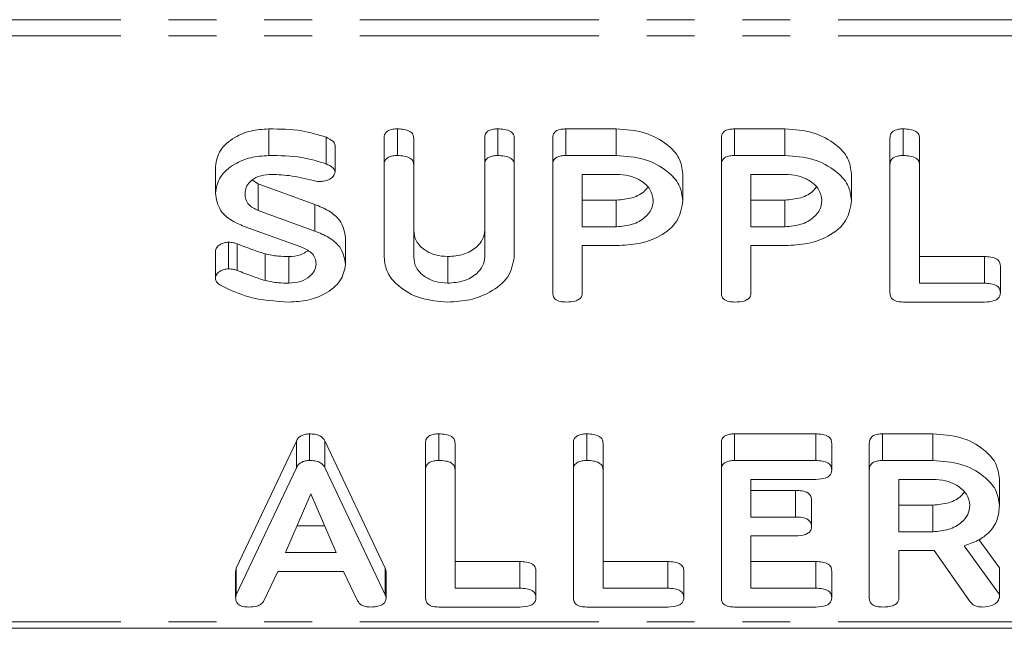
# Model space of a CAD drawing. Units: millimetres. Extents: x -1736 to 5987, y -3316 to -144.
# Drawn here: x 193 to 219, y -3315 to -3299 of the extents above; entities that cross this region are included whole.
import ezdxf

# ---------------------------------------------------------------- set-up
doc = ezdxf.new("R2010")
doc.units = ezdxf.units.MM
doc.linetypes.add('PHANTOM', pattern=[12.7, 6.35, -1.27, 1.27, -1.27, 1.27, -1.27])

msp = doc.modelspace()

# ---------------------------------------------------------------- linework, layer by layer
at = {"color": 8, "linetype": 'PHANTOM', "lineweight": 18}
for p, q in [((1503.386, -3298.83), (-2.614, -3298.83)), ((1503.386, -3299.254), (-2.614, -3299.254)), ((213.206, -3312.033), (213.206, -3311.325)), ((202.308, -3314.099), (202.308, -3313.392)), ((1503.386, -3314.81), (-2.614, -3314.81))]:
    msp.add_line(p, q, dxfattribs=at)
at = {"color": 7, "linetype": 'Continuous', "lineweight": 18}
for p, q in [((199.214, -3302.436), (199.214, -3301.729)), ((202.632, -3302.436), (202.632, -3301.729)), ((205.303, -3302.436), (205.303, -3301.729)), ((207.104, -3301.729), (208.446, -3301.729)), ((207.104, -3302.436), (207.104, -3301.729)), ((208.446, -3302.436), (208.446, -3301.729)), ((211.583, -3301.729), (212.925, -3301.729)), ((211.583, -3302.436), (211.583, -3301.729)), ((212.925, -3302.436), (212.925, -3301.729)), ((216.068, -3302.436), (216.068, -3301.729)), ((200.739, -3302.657), (200.739, -3301.949)), ((202.278, -3302.681), (202.278, -3301.974)), ((203.064, -3302.68), (203.064, -3301.973)), ((204.95, -3302.68), (204.95, -3301.973)), ((205.736, -3302.681), (205.736, -3301.974)), ((206.757, -3302.681), (206.757, -3301.974)), ((211.236, -3302.681), (211.236, -3301.974)), ((215.714, -3302.681), (215.714, -3301.974)), ((216.5, -3302.68), (216.5, -3301.973)), ((200.975, -3302.881), (200.975, -3302.173)), ((207.104, -3302.436), (208.446, -3302.436)), ((211.583, -3302.436), (212.925, -3302.436)), ((197.8, -3303.433), (197.8, -3302.726)), ((202.278, -3305.136), (202.278, -3302.681)), ((203.064, -3302.68), (203.064, -3305.127)), ((204.95, -3305.127), (204.95, -3302.68)), ((205.736, -3302.681), (205.736, -3305.136)), ((206.757, -3306.08), (206.757, -3302.681)), ((211.236, -3306.08), (211.236, -3302.681)), ((215.714, -3306.08), (215.714, -3302.681)), ((216.5, -3302.68), (216.5, -3305.825)), ((198.782, -3303.092), (198.937, -3303.191)), ((208.446, -3302.936), (207.543, -3302.936)), ((207.543, -3302.936), (207.543, -3304.325)), ((210.214, -3303.631), (210.214, -3302.923)), ((212.925, -3302.936), (212.021, -3302.936)), ((212.021, -3302.936), (212.021, -3304.325)), ((214.693, -3303.631), (214.693, -3302.923)), ((198.937, -3303.191), (200.438, -3303.733)), ((198.937, -3303.898), (198.937, -3303.191)), ((207.543, -3303.618), (208.446, -3303.618)), ((208.446, -3304.325), (208.446, -3303.618)), ((212.021, -3303.618), (212.925, -3303.618)), ((212.925, -3304.325), (212.925, -3303.618)), ((198.937, -3303.898), (200.438, -3304.441)), ((200.438, -3304.441), (200.438, -3303.733)), ((200.067, -3304.862), (198.566, -3304.318)), ((207.543, -3304.325), (208.446, -3304.325)), ((212.021, -3304.325), (212.925, -3304.325)), ((198.146, -3305.445), (198.146, -3304.738)), ((201.257, -3305.329), (201.257, -3304.621)), ((197.8, -3305.691), (197.8, -3304.983)), ((198.377, -3305.487), (198.377, -3304.78)), ((208.454, -3304.825), (207.543, -3304.825)), ((207.543, -3304.825), (207.543, -3306.082)), ((212.932, -3304.825), (212.021, -3304.825)), ((212.021, -3304.825), (212.021, -3306.082)), ((199.121, -3305.756), (199.121, -3305.049)), ((199.748, -3305.825), (199.748, -3305.118)), ((203.968, -3305.825), (203.968, -3305.118)), ((216.5, -3305.118), (218.221, -3305.118)), ((218.221, -3305.825), (218.221, -3305.118)), ((218.647, -3306.075), (218.647, -3305.368)), ((216.5, -3305.825), (218.221, -3305.825)), ((218.221, -3306.325), (216.068, -3306.325)), ((200.294, -3310.532), (200.294, -3309.825)), ((203.732, -3310.532), (203.732, -3309.825)), ((207.661, -3310.532), (207.661, -3309.825)), ((211.589, -3309.825), (213.742, -3309.825)), ((211.589, -3310.532), (211.589, -3309.825)), ((213.742, -3310.532), (213.742, -3309.825)), ((215.512, -3309.825), (216.853, -3309.825)), ((215.512, -3310.532), (215.512, -3309.825)), ((216.853, -3310.532), (216.853, -3309.825)), ((198.352, -3313.392), (199.951, -3310.015)), ((199.951, -3310.723), (199.951, -3310.015)), ((200.706, -3310.009), (202.308, -3313.392)), ((200.706, -3310.716), (200.706, -3310.009)), ((203.378, -3310.777), (203.378, -3310.07)), ((204.164, -3310.776), (204.164, -3310.069)), ((207.307, -3310.777), (207.307, -3310.07)), ((208.093, -3310.776), (208.093, -3310.069)), ((211.236, -3310.777), (211.236, -3310.07)), ((214.168, -3310.782), (214.168, -3310.075)), ((215.164, -3310.777), (215.164, -3310.07)), ((198.352, -3314.099), (199.951, -3310.723)), ((200.706, -3310.716), (202.308, -3314.099)), ((211.589, -3310.532), (213.742, -3310.532)), ((215.512, -3310.532), (216.853, -3310.532)), ((203.378, -3314.177), (203.378, -3310.777)), ((204.164, -3310.776), (204.164, -3313.922)), ((207.307, -3314.177), (207.307, -3310.777)), ((208.093, -3310.776), (208.093, -3313.922)), ((211.236, -3314.177), (211.236, -3310.777)), ((215.164, -3314.177), (215.164, -3310.777)), ((218.621, -3311.722), (218.621, -3311.015)), ((213.742, -3311.032), (212.021, -3311.032)), ((212.021, -3311.032), (212.021, -3312.033)), ((216.853, -3311.032), (215.95, -3311.032)), ((215.95, -3311.032), (215.95, -3312.421)), ((200.33, -3311.414), (199.662, -3312.977)), ((201.004, -3312.977), (200.33, -3311.414)), ((212.021, -3311.325), (213.206, -3311.325)), ((213.631, -3312.283), (213.631, -3311.575)), ((215.95, -3311.714), (216.853, -3311.714)), ((216.853, -3312.421), (216.853, -3311.714)), ((212.021, -3312.033), (213.206, -3312.033)), ((199.964, -3312.27), (200.699, -3312.27)), ((213.206, -3312.533), (212.021, -3312.533)), ((212.021, -3312.533), (212.021, -3313.922)), ((215.95, -3312.421), (216.853, -3312.421)), ((217.686, -3312.795), (218.621, -3314.091)), ((218.078, -3312.631), (218.621, -3313.384)), ((199.662, -3312.977), (201.004, -3312.977)), ((216.841, -3312.921), (215.95, -3312.921)), ((215.95, -3312.921), (215.95, -3314.178)), ((217.843, -3314.286), (216.89, -3312.92)), ((204.164, -3313.214), (205.885, -3313.214)), ((205.885, -3313.922), (205.885, -3313.214)), ((208.093, -3313.214), (209.814, -3313.214)), ((209.814, -3313.922), (209.814, -3313.214)), ((212.021, -3313.214), (213.742, -3313.214)), ((213.742, -3313.922), (213.742, -3313.214)), ((198.336, -3314.177), (198.336, -3313.47)), ((198.352, -3314.099), (198.352, -3313.392)), ((199.456, -3313.477), (199.088, -3314.256)), ((201.204, -3313.477), (199.456, -3313.477)), ((201.574, -3314.256), (201.204, -3313.477)), ((202.33, -3314.177), (202.33, -3313.47)), ((206.311, -3314.172), (206.311, -3313.464)), ((210.24, -3314.172), (210.24, -3313.464)), ((214.168, -3314.172), (214.168, -3313.464)), ((218.621, -3314.091), (218.621, -3313.384)), ((204.164, -3313.922), (205.885, -3313.922)), ((208.093, -3313.922), (209.814, -3313.922)), ((212.021, -3313.922), (213.742, -3313.922)), ((218.621, -3314.091), (218.621, -3314.177)), ((205.885, -3314.422), (203.732, -3314.422)), ((209.814, -3314.422), (207.661, -3314.422)), ((213.742, -3314.422), (211.589, -3314.422)), ((1503.386, -3314.986), (-2.614, -3314.986))]:
    msp.add_line(p, q, dxfattribs=at)
for points, knots in [([(197.8, -3302.726), (197.825, -3302.578), (197.875, -3302.284), (198.263, -3301.962), (198.724, -3301.76), (199.051, -3301.739), (199.214, -3301.729)], [0, 0, 0, 0, 0.279519, 0.559316, 0.779586, 1, 1, 1, 1]), ([(199.214, -3301.729), (199.511, -3301.732), (200.041, -3301.737), (200.526, -3301.885), (200.739, -3301.949)], [0, 0, 0, 0, 0.560757, 1, 1, 1, 1]), ([(202.278, -3301.974), (202.281, -3301.936), (202.288, -3301.861), (202.378, -3301.77), (202.507, -3301.733), (202.59, -3301.73), (202.632, -3301.729)], [0, 0, 0, 0, 0.280709, 0.558484, 0.779112, 1, 1, 1, 1]), ([(202.632, -3301.729), (202.691, -3301.731), (202.808, -3301.735), (202.966, -3301.781), (203.055, -3301.874), (203.061, -3301.94), (203.064, -3301.973)], [0, 0, 0, 0, 0.280958, 0.56032, 0.77975, 1, 1, 1, 1]), ([(204.95, -3301.973), (204.953, -3301.935), (204.959, -3301.86), (205.05, -3301.77), (205.179, -3301.733), (205.262, -3301.73), (205.303, -3301.729)], [0, 0, 0, 0, 0.280639, 0.558567, 0.779144, 1, 1, 1, 1]), ([(205.303, -3301.729), (205.362, -3301.731), (205.48, -3301.735), (205.638, -3301.781), (205.726, -3301.875), (205.732, -3301.941), (205.736, -3301.974)], [0, 0, 0, 0, 0.280987, 0.560365, 0.779775, 1, 1, 1, 1]), ([(206.757, -3301.974), (206.76, -3301.937), (206.766, -3301.862), (206.853, -3301.771), (206.981, -3301.733), (207.063, -3301.73), (207.104, -3301.729)], [0, 0, 0, 0, 0.280581, 0.558428, 0.778951, 1, 1, 1, 1]), ([(208.446, -3301.729), (208.702, -3301.747), (209.213, -3301.784), (209.788, -3302.105), (210.154, -3302.498), (210.194, -3302.782), (210.214, -3302.923)], [0, 0, 0, 0, 0.279871, 0.559463, 0.779769, 1, 1, 1, 1]), ([(211.236, -3301.974), (211.239, -3301.937), (211.245, -3301.862), (211.332, -3301.771), (211.459, -3301.733), (211.542, -3301.73), (211.583, -3301.729)], [0, 0, 0, 0, 0.280552, 0.558448, 0.778961, 1, 1, 1, 1]), ([(212.925, -3301.729), (213.181, -3301.747), (213.692, -3301.784), (214.266, -3302.105), (214.633, -3302.498), (214.673, -3302.782), (214.693, -3302.923)], [0, 0, 0, 0, 0.279871, 0.559463, 0.779769, 1, 1, 1, 1]), ([(215.714, -3301.974), (215.717, -3301.936), (215.723, -3301.861), (215.814, -3301.77), (215.943, -3301.733), (216.026, -3301.73), (216.068, -3301.729)], [0, 0, 0, 0, 0.28068, 0.558505, 0.779122, 1, 1, 1, 1]), ([(216.068, -3301.729), (216.127, -3301.731), (216.244, -3301.735), (216.402, -3301.781), (216.491, -3301.874), (216.497, -3301.94), (216.5, -3301.973)], [0, 0, 0, 0, 0.280866, 0.560316, 0.779748, 1, 1, 1, 1]), ([(200.739, -3301.949), (200.803, -3301.98), (200.893, -3302.023), (200.965, -3302.109), (200.971, -3302.152), (200.975, -3302.173)], [0, 0, 0, 0, 0.558859, 0.779575, 1, 1, 1, 1]), ([(197.8, -3303.433), (197.825, -3303.286), (197.875, -3302.991), (198.263, -3302.669), (198.724, -3302.467), (199.051, -3302.446), (199.214, -3302.436)], [0, 0, 0, 0, 0.279519, 0.559316, 0.779586, 1, 1, 1, 1]), ([(199.214, -3302.436), (199.511, -3302.439), (200.041, -3302.444), (200.526, -3302.592), (200.739, -3302.657)], [0, 0, 0, 0, 0.560757, 1, 1, 1, 1]), ([(202.278, -3302.681), (202.281, -3302.643), (202.288, -3302.568), (202.378, -3302.477), (202.507, -3302.44), (202.59, -3302.437), (202.632, -3302.436)], [0, 0, 0, 0, 0.280708, 0.558483, 0.779113, 1, 1, 1, 1]), ([(202.632, -3302.436), (202.691, -3302.438), (202.808, -3302.442), (202.966, -3302.488), (203.055, -3302.581), (203.061, -3302.647), (203.064, -3302.68)], [0, 0, 0, 0, 0.280957, 0.560317, 0.779747, 1, 1, 1, 1]), ([(204.95, -3302.68), (204.953, -3302.642), (204.959, -3302.567), (205.05, -3302.477), (205.179, -3302.44), (205.262, -3302.437), (205.303, -3302.436)], [0, 0, 0, 0, 0.280643, 0.558569, 0.779145, 1, 1, 1, 1]), ([(205.303, -3302.436), (205.362, -3302.438), (205.48, -3302.442), (205.638, -3302.488), (205.726, -3302.582), (205.732, -3302.648), (205.736, -3302.681)], [0, 0, 0, 0, 0.280987, 0.560365, 0.779775, 1, 1, 1, 1]), ([(206.757, -3302.681), (206.76, -3302.644), (206.766, -3302.569), (206.853, -3302.478), (206.981, -3302.44), (207.063, -3302.437), (207.104, -3302.436)], [0, 0, 0, 0, 0.280581, 0.558428, 0.778951, 1, 1, 1, 1]), ([(208.446, -3302.436), (208.702, -3302.454), (209.213, -3302.491), (209.788, -3302.813), (210.154, -3303.206), (210.194, -3303.489), (210.214, -3303.631)], [0, 0, 0, 0, 0.279871, 0.559463, 0.779769, 1, 1, 1, 1]), ([(211.236, -3302.681), (211.239, -3302.644), (211.245, -3302.569), (211.332, -3302.479), (211.459, -3302.44), (211.542, -3302.437), (211.583, -3302.436)], [0, 0, 0, 0, 0.280552, 0.558448, 0.778961, 1, 1, 1, 1]), ([(212.925, -3302.436), (213.181, -3302.454), (213.692, -3302.491), (214.266, -3302.813), (214.633, -3303.206), (214.673, -3303.489), (214.693, -3303.631)], [0, 0, 0, 0, 0.279871, 0.559463, 0.779769, 1, 1, 1, 1]), ([(215.714, -3302.681), (215.717, -3302.643), (215.723, -3302.568), (215.814, -3302.477), (215.943, -3302.44), (216.026, -3302.437), (216.068, -3302.436)], [0, 0, 0, 0, 0.280679, 0.558504, 0.779123, 1, 1, 1, 1]), ([(216.068, -3302.436), (216.127, -3302.438), (216.244, -3302.442), (216.402, -3302.488), (216.491, -3302.581), (216.497, -3302.647), (216.5, -3302.68)], [0, 0, 0, 0, 0.280865, 0.560313, 0.779745, 1, 1, 1, 1]), ([(200.975, -3302.881), (200.962, -3302.92), (200.937, -3302.999), (200.819, -3303.079), (200.684, -3303.12), (200.594, -3303.124), (200.55, -3303.125)], [0, 0, 0, 0, 0.278076, 0.558376, 0.778928, 1, 1, 1, 1]), ([(200.739, -3302.657), (200.803, -3302.687), (200.893, -3302.731), (200.965, -3302.816), (200.971, -3302.859), (200.975, -3302.881)], [0, 0, 0, 0, 0.558859, 0.779575, 1, 1, 1, 1]), ([(199.224, -3302.936), (199.125, -3302.948), (198.927, -3302.973), (198.717, -3303.114), (198.601, -3303.279), (198.591, -3303.39), (198.586, -3303.446)], [0, 0, 0, 0, 0.278663, 0.558778, 0.779335, 1, 1, 1, 1]), ([(200.407, -3303.102), (200.192, -3303.05), (199.808, -3302.956), (199.402, -3302.942), (199.224, -3302.936)], [0, 0, 0, 0, 0.559949, 1, 1, 1, 1]), ([(200.55, -3303.125), (200.523, -3303.123), (200.474, -3303.119), (200.428, -3303.107), (200.407, -3303.102)], [0, 0, 0, 0, 0.558977, 1, 1, 1, 1]), ([(209.428, -3303.631), (209.412, -3303.528), (209.379, -3303.323), (209.111, -3303.096), (208.788, -3302.957), (208.56, -3302.943), (208.446, -3302.936)], [0, 0, 0, 0, 0.279662, 0.559342, 0.779532, 1, 1, 1, 1]), ([(213.907, -3303.631), (213.891, -3303.528), (213.858, -3303.323), (213.589, -3303.096), (213.267, -3302.957), (213.039, -3302.943), (212.925, -3302.936)], [0, 0, 0, 0, 0.279662, 0.559342, 0.779532, 1, 1, 1, 1]), ([(198.566, -3304.318), (198.441, -3304.266), (198.192, -3304.161), (197.865, -3303.861), (197.824, -3303.595), (197.8, -3303.433)], [0, 0, 0, 0, 0.2809377, 0.5613282, 1, 1, 1, 1]), ([(208.446, -3303.618), (208.59, -3303.606), (208.877, -3303.581), (209.167, -3303.429), (209.256, -3303.309), (209.278, -3303.278)], [0, 0, 0, 0, 0.427492, 0.854984, 1, 1, 1, 1]), ([(212.925, -3303.618), (213.068, -3303.606), (213.355, -3303.581), (213.646, -3303.43), (213.734, -3303.309), (213.757, -3303.278)], [0, 0, 0, 0, 0.427505, 0.855009, 1, 1, 1, 1]), ([(198.586, -3303.446), (198.589, -3303.496), (198.597, -3303.598), (198.689, -3303.774), (198.843, -3303.851), (198.937, -3303.898)], [0, 0, 0, 0, 0.281492, 0.562362, 1, 1, 1, 1]), ([(208.446, -3304.325), (208.592, -3304.313), (208.882, -3304.29), (209.203, -3304.101), (209.399, -3303.872), (209.419, -3303.711), (209.428, -3303.631)], [0, 0, 0, 0, 0.279665, 0.559329, 0.779536, 1, 1, 1, 1]), ([(210.214, -3303.631), (210.186, -3303.812), (210.13, -3304.175), (209.655, -3304.582), (209.059, -3304.798), (208.656, -3304.816), (208.454, -3304.825)], [0, 0, 0, 0, 0.279659, 0.558982, 0.779193, 1, 1, 1, 1]), ([(212.925, -3304.325), (213.07, -3304.313), (213.361, -3304.29), (213.682, -3304.101), (213.878, -3303.872), (213.897, -3303.711), (213.907, -3303.631)], [0, 0, 0, 0, 0.279668, 0.559337, 0.779527, 1, 1, 1, 1]), ([(214.693, -3303.631), (214.665, -3303.812), (214.609, -3304.175), (214.133, -3304.582), (213.537, -3304.798), (213.134, -3304.816), (212.932, -3304.825)], [0, 0, 0, 0, 0.279659, 0.558982, 0.779193, 1, 1, 1, 1]), ([(200.438, -3303.733), (200.566, -3303.786), (200.821, -3303.892), (201.177, -3304.184), (201.227, -3304.456), (201.257, -3304.621)], [0, 0, 0, 0, 0.281266, 0.56197, 1, 1, 1, 1]), ([(200.438, -3304.441), (200.566, -3304.493), (200.821, -3304.599), (201.177, -3304.891), (201.227, -3305.163), (201.257, -3305.329)], [0, 0, 0, 0, 0.281267, 0.56197, 1, 1, 1, 1]), ([(203.064, -3304.42), (203.076, -3304.519), (203.1, -3304.717), (203.338, -3304.946), (203.639, -3305.093), (203.858, -3305.11), (203.968, -3305.118)], [0, 0, 0, 0, 0.280201, 0.559608, 0.779916, 1, 1, 1, 1]), ([(203.968, -3305.118), (204.113, -3305.106), (204.405, -3305.083), (204.726, -3304.892), (204.921, -3304.663), (204.94, -3304.501), (204.95, -3304.42)], [0, 0, 0, 0, 0.279649, 0.559292, 0.779503, 1, 1, 1, 1]), ([(197.8, -3304.983), (197.806, -3304.947), (197.819, -3304.875), (197.913, -3304.796), (198.026, -3304.745), (198.106, -3304.74), (198.146, -3304.738)], [0, 0, 0, 0, 0.279343, 0.5593, 0.77973, 1, 1, 1, 1]), ([(198.146, -3304.738), (198.191, -3304.74), (198.272, -3304.744), (198.345, -3304.769), (198.377, -3304.78)], [0, 0, 0, 0, 0.559054, 1, 1, 1, 1]), ([(198.377, -3304.78), (198.513, -3304.834), (198.757, -3304.929), (199.01, -3305.012), (199.121, -3305.049)], [0, 0, 0, 0, 0.559896, 1, 1, 1, 1]), ([(199.748, -3305.118), (199.857, -3305.111), (200.049, -3305.098), (200.188, -3305.005), (200.249, -3304.965)], [0, 0, 0, 0, 0.563668, 1, 1, 1, 1]), ([(200.471, -3305.316), (200.466, -3305.263), (200.455, -3305.157), (200.333, -3304.981), (200.168, -3304.907), (200.067, -3304.862)], [0, 0, 0, 0, 0.280864, 0.561086, 1, 1, 1, 1]), ([(199.121, -3305.049), (199.236, -3305.071), (199.441, -3305.112), (199.654, -3305.116), (199.748, -3305.118)], [0, 0, 0, 0, 0.559735, 1, 1, 1, 1]), ([(203.968, -3306.325), (203.719, -3306.305), (203.221, -3306.264), (202.671, -3305.94), (202.331, -3305.55), (202.296, -3305.274), (202.278, -3305.136)], [0, 0, 0, 0, 0.279629, 0.559373, 0.779623, 1, 1, 1, 1]), ([(203.064, -3305.127), (203.076, -3305.226), (203.1, -3305.424), (203.338, -3305.653), (203.639, -3305.8), (203.858, -3305.817), (203.968, -3305.825)], [0, 0, 0, 0, 0.280201, 0.559608, 0.779916, 1, 1, 1, 1]), ([(203.968, -3305.825), (204.113, -3305.813), (204.405, -3305.79), (204.726, -3305.599), (204.921, -3305.37), (204.94, -3305.208), (204.95, -3305.127)], [0, 0, 0, 0, 0.279649, 0.559292, 0.779503, 1, 1, 1, 1]), ([(205.736, -3305.136), (205.701, -3305.315), (205.631, -3305.674), (205.143, -3306.062), (204.567, -3306.292), (204.168, -3306.314), (203.968, -3306.325)], [0, 0, 0, 0, 0.279196, 0.559107, 0.779452, 1, 1, 1, 1]), ([(218.221, -3305.118), (218.28, -3305.12), (218.398, -3305.123), (218.554, -3305.174), (218.638, -3305.269), (218.644, -3305.335), (218.647, -3305.368)], [0, 0, 0, 0, 0.280979, 0.560171, 0.779647, 1, 1, 1, 1]), ([(197.8, -3305.691), (197.806, -3305.655), (197.819, -3305.582), (197.913, -3305.503), (198.026, -3305.452), (198.106, -3305.447), (198.146, -3305.445)], [0, 0, 0, 0, 0.279348, 0.5593, 0.77973, 1, 1, 1, 1]), ([(198.146, -3305.445), (198.191, -3305.447), (198.272, -3305.451), (198.345, -3305.476), (198.377, -3305.487)], [0, 0, 0, 0, 0.559054, 1, 1, 1, 1]), ([(198.377, -3305.487), (198.513, -3305.541), (198.757, -3305.636), (199.01, -3305.719), (199.121, -3305.756)], [0, 0, 0, 0, 0.559894, 1, 1, 1, 1]), ([(199.748, -3305.825), (199.855, -3305.816), (200.068, -3305.799), (200.303, -3305.66), (200.449, -3305.493), (200.464, -3305.375), (200.471, -3305.316)], [0, 0, 0, 0, 0.279602, 0.559394, 0.779631, 1, 1, 1, 1]), ([(201.257, -3305.329), (201.226, -3305.479), (201.165, -3305.782), (200.749, -3306.105), (200.263, -3306.298), (199.926, -3306.316), (199.758, -3306.325)], [0, 0, 0, 0, 0.279036, 0.559027, 0.779387, 1, 1, 1, 1]), ([(197.947, -3305.89), (197.901, -3305.859), (197.818, -3305.805), (197.805, -3305.725), (197.8, -3305.691)], [0, 0, 0, 0, 0.5595, 1, 1, 1, 1]), ([(199.121, -3305.756), (199.236, -3305.779), (199.441, -3305.819), (199.654, -3305.823), (199.748, -3305.825)], [0, 0, 0, 0, 0.559735, 1, 1, 1, 1]), ([(199.758, -3306.325), (199.39, -3306.303), (198.733, -3306.263), (198.187, -3306.004), (197.947, -3305.89)], [0, 0, 0, 0, 0.559456, 1, 1, 1, 1]), ([(218.221, -3305.825), (218.28, -3305.827), (218.398, -3305.83), (218.554, -3305.881), (218.638, -3305.976), (218.644, -3306.042), (218.647, -3306.075)], [0, 0, 0, 0, 0.28098, 0.560173, 0.77965, 1, 1, 1, 1]), ([(207.111, -3306.325), (207.057, -3306.323), (206.952, -3306.319), (206.82, -3306.259), (206.763, -3306.168), (206.759, -3306.11), (206.757, -3306.08)], [0, 0, 0, 0, 0.280588, 0.558844, 0.778934, 1, 1, 1, 1]), ([(207.543, -3306.082), (207.54, -3306.11), (207.536, -3306.165), (207.481, -3306.242), (207.34, -3306.317), (207.205, -3306.322), (207.111, -3306.325)], [0, 0, 0, 0, 0.1870016, 0.3739223, 0.5610221, 1, 1, 1, 1]), ([(211.589, -3306.325), (211.536, -3306.323), (211.43, -3306.319), (211.299, -3306.259), (211.242, -3306.168), (211.238, -3306.11), (211.236, -3306.08)], [0, 0, 0, 0, 0.280588, 0.558844, 0.778934, 1, 1, 1, 1]), ([(212.021, -3306.082), (212.019, -3306.11), (212.014, -3306.165), (211.96, -3306.242), (211.818, -3306.317), (211.684, -3306.322), (211.589, -3306.325)], [0, 0, 0, 0, 0.1870016, 0.3739223, 0.5610221, 1, 1, 1, 1]), ([(216.068, -3306.325), (216.015, -3306.323), (215.909, -3306.319), (215.777, -3306.259), (215.721, -3306.168), (215.716, -3306.11), (215.714, -3306.08)], [0, 0, 0, 0, 0.280588, 0.558844, 0.778934, 1, 1, 1, 1]), ([(218.647, -3306.075), (218.645, -3306.103), (218.641, -3306.159), (218.588, -3306.236), (218.451, -3306.315), (218.316, -3306.321), (218.221, -3306.325)], [0, 0, 0, 0, 0.187434, 0.37459, 0.561351, 1, 1, 1, 1]), ([(199.951, -3310.015), (199.967, -3309.987), (200, -3309.929), (200.087, -3309.865), (200.191, -3309.83), (200.26, -3309.827), (200.294, -3309.825)], [0, 0, 0, 0, 0.280393, 0.559983, 0.780046, 1, 1, 1, 1]), ([(200.294, -3309.825), (200.344, -3309.827), (200.442, -3309.83), (200.571, -3309.869), (200.661, -3309.934), (200.691, -3309.984), (200.706, -3310.009)], [0, 0, 0, 0, 0.280391, 0.560054, 0.779874, 1, 1, 1, 1]), ([(203.378, -3310.07), (203.381, -3310.032), (203.387, -3309.957), (203.478, -3309.867), (203.607, -3309.829), (203.69, -3309.827), (203.732, -3309.825)], [0, 0, 0, 0, 0.280676, 0.558502, 0.779122, 1, 1, 1, 1]), ([(203.732, -3309.825), (203.791, -3309.827), (203.908, -3309.831), (204.066, -3309.877), (204.155, -3309.971), (204.161, -3310.036), (204.164, -3310.069)], [0, 0, 0, 0, 0.280958, 0.56032, 0.77975, 1, 1, 1, 1]), ([(207.307, -3310.07), (207.31, -3310.032), (207.316, -3309.957), (207.407, -3309.867), (207.536, -3309.829), (207.619, -3309.827), (207.661, -3309.825)], [0, 0, 0, 0, 0.280694, 0.558474, 0.779108, 1, 1, 1, 1]), ([(207.661, -3309.825), (207.719, -3309.827), (207.837, -3309.831), (207.995, -3309.877), (208.083, -3309.971), (208.09, -3310.036), (208.093, -3310.069)], [0, 0, 0, 0, 0.280945, 0.560379, 0.779746, 1, 1, 1, 1]), ([(211.236, -3310.07), (211.239, -3310.032), (211.245, -3309.957), (211.335, -3309.867), (211.464, -3309.829), (211.548, -3309.827), (211.589, -3309.825)], [0, 0, 0, 0, 0.280676, 0.558502, 0.779122, 1, 1, 1, 1]), ([(213.742, -3309.825), (213.802, -3309.827), (213.919, -3309.831), (214.076, -3309.881), (214.16, -3309.977), (214.165, -3310.042), (214.168, -3310.075)], [0, 0, 0, 0, 0.280979, 0.560171, 0.779647, 1, 1, 1, 1]), ([(215.164, -3310.07), (215.167, -3310.033), (215.173, -3309.959), (215.26, -3309.868), (215.388, -3309.829), (215.47, -3309.827), (215.512, -3309.825)], [0, 0, 0, 0, 0.2805799, 0.5584314, 0.7790541, 1, 1, 1, 1]), ([(216.853, -3309.825), (217.109, -3309.843), (217.619, -3309.879), (218.193, -3310.199), (218.561, -3310.59), (218.601, -3310.873), (218.621, -3311.015)], [0, 0, 0, 0, 0.279904, 0.559529, 0.779813, 1, 1, 1, 1]), ([(199.951, -3310.723), (199.967, -3310.694), (200, -3310.636), (200.087, -3310.572), (200.191, -3310.537), (200.26, -3310.534), (200.294, -3310.532)], [0, 0, 0, 0, 0.280393, 0.559983, 0.780046, 1, 1, 1, 1]), ([(200.294, -3310.532), (200.344, -3310.534), (200.442, -3310.537), (200.571, -3310.576), (200.661, -3310.641), (200.691, -3310.691), (200.706, -3310.716)], [0, 0, 0, 0, 0.280391, 0.560054, 0.779874, 1, 1, 1, 1]), ([(203.378, -3310.777), (203.381, -3310.74), (203.387, -3310.665), (203.478, -3310.574), (203.607, -3310.537), (203.69, -3310.534), (203.732, -3310.532)], [0, 0, 0, 0, 0.280677, 0.558503, 0.779121, 1, 1, 1, 1]), ([(203.732, -3310.532), (203.791, -3310.534), (203.908, -3310.538), (204.066, -3310.584), (204.155, -3310.678), (204.161, -3310.743), (204.164, -3310.776)], [0, 0, 0, 0, 0.280958, 0.56032, 0.77975, 1, 1, 1, 1]), ([(207.307, -3310.777), (207.31, -3310.74), (207.316, -3310.665), (207.407, -3310.574), (207.536, -3310.537), (207.619, -3310.534), (207.661, -3310.532)], [0, 0, 0, 0, 0.280694, 0.558475, 0.779107, 1, 1, 1, 1]), ([(207.661, -3310.532), (207.719, -3310.534), (207.837, -3310.538), (207.995, -3310.584), (208.083, -3310.678), (208.09, -3310.743), (208.093, -3310.776)], [0, 0, 0, 0, 0.280945, 0.560379, 0.779746, 1, 1, 1, 1]), ([(211.236, -3310.777), (211.239, -3310.74), (211.245, -3310.665), (211.335, -3310.574), (211.464, -3310.537), (211.548, -3310.534), (211.589, -3310.532)], [0, 0, 0, 0, 0.280677, 0.558503, 0.779121, 1, 1, 1, 1]), ([(213.742, -3310.532), (213.802, -3310.534), (213.919, -3310.538), (214.076, -3310.588), (214.16, -3310.684), (214.165, -3310.749), (214.168, -3310.782)], [0, 0, 0, 0, 0.280979, 0.560171, 0.779647, 1, 1, 1, 1]), ([(215.164, -3310.777), (215.167, -3310.74), (215.173, -3310.666), (215.26, -3310.575), (215.388, -3310.537), (215.47, -3310.534), (215.512, -3310.532)], [0, 0, 0, 0, 0.2805799, 0.5584314, 0.7790541, 1, 1, 1, 1]), ([(216.853, -3310.532), (217.109, -3310.55), (217.619, -3310.586), (218.193, -3310.907), (218.561, -3311.298), (218.601, -3311.58), (218.621, -3311.722)], [0, 0, 0, 0, 0.279904, 0.559529, 0.779813, 1, 1, 1, 1]), ([(214.168, -3310.782), (214.166, -3310.81), (214.162, -3310.866), (214.11, -3310.944), (213.973, -3311.022), (213.837, -3311.028), (213.742, -3311.032)], [0, 0, 0, 0, 0.187431, 0.374587, 0.561349, 1, 1, 1, 1]), ([(217.836, -3311.727), (217.819, -3311.624), (217.786, -3311.419), (217.518, -3311.192), (217.195, -3311.053), (216.967, -3311.039), (216.853, -3311.032)], [0, 0, 0, 0, 0.279656, 0.559354, 0.779538, 1, 1, 1, 1]), ([(213.206, -3311.325), (213.265, -3311.327), (213.382, -3311.331), (213.539, -3311.381), (213.622, -3311.477), (213.628, -3311.543), (213.631, -3311.575)], [0, 0, 0, 0, 0.280937, 0.55996, 0.779627, 1, 1, 1, 1]), ([(216.853, -3311.714), (216.997, -3311.702), (217.284, -3311.678), (217.574, -3311.526), (217.663, -3311.405), (217.686, -3311.375)], [0, 0, 0, 0, 0.427538, 0.855018, 1, 1, 1, 1]), ([(216.853, -3312.421), (216.999, -3312.41), (217.289, -3312.387), (217.61, -3312.197), (217.807, -3311.969), (217.826, -3311.808), (217.836, -3311.727)], [0, 0, 0, 0, 0.279696, 0.559354, 0.779537, 1, 1, 1, 1]), ([(218.621, -3311.722), (218.612, -3311.848), (218.592, -3312.1), (218.389, -3312.429), (218.065, -3312.665), (217.812, -3312.752), (217.686, -3312.795)], [0, 0, 0, 0, 0.2803703, 0.5598486, 0.7797807, 1, 1, 1, 1]), ([(213.206, -3312.033), (213.265, -3312.034), (213.382, -3312.038), (213.539, -3312.088), (213.622, -3312.184), (213.628, -3312.25), (213.631, -3312.283)], [0, 0, 0, 0, 0.280937, 0.55996, 0.779627, 1, 1, 1, 1]), ([(213.631, -3312.283), (213.629, -3312.31), (213.625, -3312.366), (213.572, -3312.443), (213.436, -3312.523), (213.301, -3312.528), (213.206, -3312.533)], [0, 0, 0, 0, 0.187446, 0.374637, 0.561199, 1, 1, 1, 1]), ([(216.89, -3312.92), (216.888, -3312.92), (216.872, -3312.922), (216.855, -3312.922), (216.841, -3312.921)], [0, 0, 0, 0, 0.125888, 1, 1, 1, 1]), ([(205.885, -3313.214), (205.944, -3313.216), (206.062, -3313.22), (206.218, -3313.27), (206.302, -3313.366), (206.308, -3313.431), (206.311, -3313.464)], [0, 0, 0, 0, 0.280979, 0.560171, 0.779647, 1, 1, 1, 1]), ([(209.814, -3313.214), (209.873, -3313.216), (209.991, -3313.22), (210.147, -3313.27), (210.231, -3313.366), (210.237, -3313.431), (210.24, -3313.464)], [0, 0, 0, 0, 0.280988, 0.560105, 0.779639, 1, 1, 1, 1]), ([(213.742, -3313.214), (213.802, -3313.216), (213.919, -3313.22), (214.076, -3313.27), (214.16, -3313.366), (214.165, -3313.431), (214.168, -3313.464)], [0, 0, 0, 0, 0.280979, 0.560171, 0.779647, 1, 1, 1, 1]), ([(198.336, -3313.47), (198.337, -3313.455), (198.339, -3313.429), (198.348, -3313.404), (198.352, -3313.392)], [0, 0, 0, 0, 0.559834, 1, 1, 1, 1]), ([(202.308, -3313.392), (202.314, -3313.406), (202.326, -3313.432), (202.329, -3313.458), (202.33, -3313.47)], [0, 0, 0, 0, 0.559601, 1, 1, 1, 1]), ([(198.336, -3314.177), (198.337, -3314.162), (198.339, -3314.136), (198.348, -3314.111), (198.352, -3314.099)], [0, 0, 0, 0, 0.559834, 1, 1, 1, 1]), ([(202.308, -3314.099), (202.314, -3314.114), (202.326, -3314.139), (202.329, -3314.165), (202.33, -3314.177)], [0, 0, 0, 0, 0.559601, 1, 1, 1, 1]), ([(205.885, -3313.922), (205.944, -3313.923), (206.062, -3313.927), (206.218, -3313.977), (206.302, -3314.073), (206.308, -3314.139), (206.311, -3314.172)], [0, 0, 0, 0, 0.280977, 0.560168, 0.779647, 1, 1, 1, 1]), ([(209.814, -3313.922), (209.873, -3313.923), (209.991, -3313.927), (210.147, -3313.978), (210.231, -3314.073), (210.237, -3314.139), (210.24, -3314.172)], [0, 0, 0, 0, 0.280987, 0.560103, 0.77964, 1, 1, 1, 1]), ([(213.742, -3313.922), (213.802, -3313.923), (213.919, -3313.927), (214.076, -3313.977), (214.16, -3314.073), (214.165, -3314.139), (214.168, -3314.172)], [0, 0, 0, 0, 0.280977, 0.560168, 0.779647, 1, 1, 1, 1]), ([(198.684, -3314.422), (198.631, -3314.419), (198.526, -3314.415), (198.397, -3314.354), (198.342, -3314.264), (198.338, -3314.206), (198.336, -3314.177)], [0, 0, 0, 0, 0.280499, 0.558916, 0.779226, 1, 1, 1, 1]), ([(199.088, -3314.256), (199.068, -3314.286), (199.028, -3314.347), (198.879, -3314.413), (198.758, -3314.418), (198.684, -3314.422)], [0, 0, 0, 0, 0.279594, 0.559717, 1, 1, 1, 1]), ([(201.904, -3314.422), (201.863, -3314.42), (201.782, -3314.416), (201.646, -3314.366), (201.601, -3314.298), (201.574, -3314.256)], [0, 0, 0, 0, 0.281466, 0.562109, 1, 1, 1, 1]), ([(202.33, -3314.177), (202.328, -3314.204), (202.323, -3314.26), (202.27, -3314.336), (202.131, -3314.411), (201.998, -3314.417), (201.904, -3314.422)], [0, 0, 0, 0, 0.187204, 0.374306, 0.561392, 1, 1, 1, 1]), ([(203.732, -3314.422), (203.679, -3314.419), (203.573, -3314.415), (203.442, -3314.355), (203.385, -3314.265), (203.381, -3314.206), (203.378, -3314.177)], [0, 0, 0, 0, 0.280589, 0.558843, 0.778934, 1, 1, 1, 1]), ([(206.311, -3314.172), (206.309, -3314.199), (206.305, -3314.255), (206.253, -3314.333), (206.115, -3314.411), (205.98, -3314.417), (205.885, -3314.422)], [0, 0, 0, 0, 0.187431, 0.374587, 0.561349, 1, 1, 1, 1]), ([(207.661, -3314.422), (207.607, -3314.419), (207.502, -3314.415), (207.37, -3314.355), (207.313, -3314.265), (207.309, -3314.206), (207.307, -3314.177)], [0, 0, 0, 0, 0.280514, 0.558797, 0.778911, 1, 1, 1, 1]), ([(210.24, -3314.172), (210.238, -3314.199), (210.234, -3314.255), (210.181, -3314.333), (210.044, -3314.411), (209.909, -3314.417), (209.814, -3314.422)], [0, 0, 0, 0, 0.187436, 0.374641, 0.561336, 1, 1, 1, 1]), ([(211.589, -3314.422), (211.536, -3314.419), (211.43, -3314.415), (211.299, -3314.355), (211.242, -3314.265), (211.238, -3314.206), (211.236, -3314.177)], [0, 0, 0, 0, 0.280589, 0.558843, 0.778934, 1, 1, 1, 1]), ([(214.168, -3314.172), (214.166, -3314.199), (214.162, -3314.255), (214.11, -3314.333), (213.973, -3314.411), (213.837, -3314.417), (213.742, -3314.422)], [0, 0, 0, 0, 0.187431, 0.374587, 0.561349, 1, 1, 1, 1]), ([(215.518, -3314.422), (215.465, -3314.419), (215.359, -3314.415), (215.227, -3314.355), (215.171, -3314.265), (215.166, -3314.206), (215.164, -3314.177)], [0, 0, 0, 0, 0.280511, 0.55879, 0.778901, 1, 1, 1, 1]), ([(215.95, -3314.178), (215.948, -3314.206), (215.943, -3314.262), (215.888, -3314.339), (215.747, -3314.413), (215.612, -3314.418), (215.518, -3314.422)], [0, 0, 0, 0, 0.186983, 0.373894, 0.561055, 1, 1, 1, 1]), ([(218.176, -3314.422), (218.138, -3314.42), (218.062, -3314.416), (217.933, -3314.379), (217.877, -3314.321), (217.843, -3314.286)], [0, 0, 0, 0, 0.280883, 0.561623, 1, 1, 1, 1]), ([(218.621, -3314.177), (218.606, -3314.216), (218.576, -3314.295), (218.416, -3314.399), (218.267, -3314.413), (218.176, -3314.422)], [0, 0, 0, 0, 0.278469, 0.560337, 1, 1, 1, 1])]:
    msp.add_open_spline(points, degree=3, knots=knots, dxfattribs=at)

doc.saveas('drawing.dxf')
